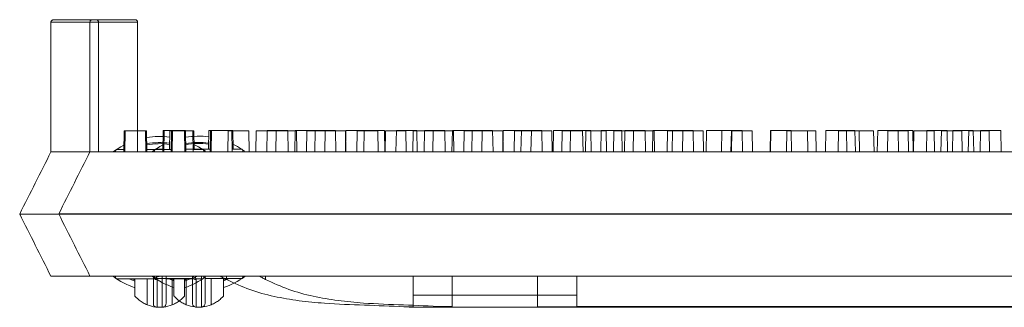
# Model space of a CAD drawing. Extents: x -2250 to 48585, y -18526 to 19290.
# Drawn here: x 33663 to 33863, y 2814 to 2873 of the extents above; entities that cross this region are included whole.
import ezdxf

# ---------------------------------------------------------------- set-up
doc = ezdxf.new("R2010")
doc.units = 0
doc.linetypes.add('SLD-Solid', pattern=[0])
doc.layers.get('0').update_dxf_attribs({"lineweight": 9})

msp = doc.modelspace()

# ---------------------------------------------------------------- linework, layer by layer
at = {"color": 7, "linetype": 'SLD-Solid', "lineweight": 15}
for p, q in [((33668.89, 2872.08), (33668.89, 2845.6)), ((33678.61, 2872.08), (33668.89, 2872.08)), ((33669.4, 2872.59), (33678.1, 2872.59)), ((33676.86, 2872.11), (33676.86, 2845.63)), ((33686.58, 2872.11), (33676.86, 2872.11)), ((33676.86, 2872.11), (33676.86, 2845.63)), ((33686.58, 2872.11), (33676.86, 2872.11)), ((33676.86, 2872.11), (33676.86, 2845.63)), ((33686.58, 2872.11), (33676.86, 2872.11)), ((33677.37, 2872.62), (33686.07, 2872.62)), ((33677.37, 2872.62), (33686.07, 2872.62)), ((33677.37, 2872.62), (33686.07, 2872.62)), ((33678.61, 2872.08), (33678.61, 2845.6)), ((33686.58, 2872.11), (33686.58, 2845.63)), ((33686.58, 2872.11), (33686.58, 2845.63)), ((33686.58, 2872.11), (33686.58, 2845.63)), ((33683.83, 2849.92), (33683.76, 2845.6)), ((33683.83, 2849.92), (33684.03, 2849.92)), ((33684.03, 2849.92), (33683.96, 2845.6)), ((33684.03, 2849.92), (33688.2, 2849.92)), ((33688.28, 2845.6), (33688.2, 2849.92)), ((33688.2, 2849.92), (33688.38, 2849.92)), ((33688.46, 2845.6), (33688.38, 2849.92)), ((33691.8, 2849.95), (33691.73, 2845.63)), ((33691.8, 2849.95), (33691.73, 2845.63)), ((33691.8, 2849.95), (33691.73, 2845.63)), ((33691.8, 2849.95), (33692, 2849.95)), ((33691.8, 2849.95), (33692, 2849.95)), ((33691.8, 2849.95), (33692, 2849.95)), ((33692, 2849.95), (33691.93, 2845.63)), ((33692, 2849.95), (33691.93, 2845.63)), ((33692, 2849.95), (33691.93, 2845.63)), ((33692, 2849.95), (33696.17, 2849.95)), ((33692, 2849.95), (33696.17, 2849.95)), ((33692, 2849.95), (33696.17, 2849.95)), ((33693.18, 2849.92), (33693.11, 2846.11)), ((33693.18, 2849.92), (33693.49, 2849.92)), ((33693.49, 2849.92), (33693.42, 2845.6)), ((33693.56, 2849.92), (33693.48, 2845.6)), ((33693.49, 2849.92), (33693.56, 2849.92)), ((33693.56, 2849.92), (33693.7, 2849.92)), ((33693.7, 2849.92), (33693.62, 2845.6)), ((33693.7, 2849.92), (33697.86, 2849.92)), ((33696.25, 2845.63), (33696.17, 2849.95)), ((33696.17, 2849.95), (33696.35, 2849.95)), ((33696.25, 2845.63), (33696.17, 2849.95)), ((33696.17, 2849.95), (33696.35, 2849.95)), ((33696.25, 2845.63), (33696.17, 2849.95)), ((33696.17, 2849.95), (33696.35, 2849.95)), ((33696.42, 2845.63), (33696.35, 2849.95)), ((33696.42, 2845.63), (33696.35, 2849.95)), ((33696.42, 2845.63), (33696.35, 2849.95)), ((33697.94, 2845.6), (33697.86, 2849.92)), ((33697.86, 2849.92), (33698.03, 2849.92)), ((33698.1, 2846.11), (33698.03, 2849.92)), ((33701.15, 2849.95), (33701.08, 2846.14)), ((33701.15, 2849.95), (33701.08, 2846.14)), ((33701.15, 2849.95), (33701.08, 2846.14)), ((33701.15, 2849.95), (33701.46, 2849.95)), ((33701.15, 2849.95), (33701.46, 2849.95)), ((33701.15, 2849.95), (33701.46, 2849.95)), ((33701.46, 2849.95), (33701.39, 2845.63)), ((33701.46, 2849.95), (33701.39, 2845.63)), ((33701.46, 2849.95), (33701.39, 2845.63)), ((33701.53, 2849.95), (33701.45, 2845.63)), ((33701.53, 2849.95), (33701.45, 2845.63)), ((33701.53, 2849.95), (33701.45, 2845.63)), ((33701.46, 2849.95), (33701.53, 2849.95)), ((33701.46, 2849.95), (33701.53, 2849.95)), ((33701.46, 2849.95), (33701.53, 2849.95)), ((33701.53, 2849.95), (33701.66, 2849.95)), ((33701.53, 2849.95), (33701.66, 2849.95)), ((33701.53, 2849.95), (33701.66, 2849.95)), ((33701.66, 2849.95), (33701.59, 2845.63)), ((33701.66, 2849.95), (33701.59, 2845.63)), ((33701.66, 2849.95), (33701.59, 2845.63)), ((33701.66, 2849.95), (33705.83, 2849.95)), ((33701.66, 2849.95), (33705.83, 2849.95)), ((33701.66, 2849.95), (33705.83, 2849.95)), ((33705.08, 2849.92), (33705.01, 2845.6)), ((33705.08, 2849.92), (33709.25, 2849.92)), ((33705.91, 2845.63), (33705.83, 2849.95)), ((33705.83, 2849.95), (33706, 2849.95)), ((33705.91, 2845.63), (33705.83, 2849.95)), ((33705.83, 2849.95), (33706, 2849.95)), ((33705.91, 2845.63), (33705.83, 2849.95)), ((33705.83, 2849.95), (33706, 2849.95)), ((33706.07, 2846.14), (33706, 2849.95)), ((33706.07, 2846.14), (33706, 2849.95)), ((33706.07, 2846.14), (33706, 2849.95)), ((33709.33, 2845.6), (33709.25, 2849.92)), ((33710.78, 2849.92), (33710.7, 2845.6)), ((33710.78, 2849.92), (33714.84, 2849.92)), ((33713.05, 2849.95), (33712.97, 2845.63)), ((33713.05, 2849.95), (33712.97, 2845.63)), ((33713.05, 2849.95), (33712.97, 2845.63)), ((33713.05, 2849.95), (33717.22, 2849.95)), ((33713.05, 2849.95), (33717.22, 2849.95)), ((33713.05, 2849.95), (33717.22, 2849.95)), ((33714.84, 2849.92), (33714.76, 2845.6)), ((33714.84, 2849.92), (33719.01, 2849.92)), ((33717.29, 2845.63), (33717.22, 2849.95)), ((33717.29, 2845.63), (33717.22, 2849.95)), ((33717.29, 2845.63), (33717.22, 2849.95)), ((33718.75, 2849.95), (33718.67, 2845.63)), ((33718.75, 2849.95), (33718.67, 2845.63)), ((33718.75, 2849.95), (33718.67, 2845.63)), ((33718.75, 2849.95), (33722.81, 2849.95)), ((33718.75, 2849.95), (33722.81, 2849.95)), ((33718.75, 2849.95), (33722.81, 2849.95)), ((33719.08, 2845.6), (33719.01, 2849.92)), ((33721.13, 2849.92), (33721.06, 2845.6)), ((33721.13, 2849.92), (33724.86, 2849.92)), ((33722.81, 2849.95), (33722.73, 2845.63)), ((33722.81, 2849.95), (33722.73, 2845.63)), ((33722.81, 2849.95), (33722.73, 2845.63)), ((33722.81, 2849.95), (33726.97, 2849.95)), ((33722.81, 2849.95), (33726.97, 2849.95)), ((33722.81, 2849.95), (33726.97, 2849.95)), ((33724.86, 2849.92), (33724.79, 2845.6)), ((33724.86, 2849.92), (33729.03, 2849.92)), ((33727.05, 2845.63), (33726.97, 2849.95)), ((33727.05, 2845.63), (33726.97, 2849.95)), ((33727.05, 2845.63), (33726.97, 2849.95)), ((33729.1, 2849.95), (33729.03, 2845.63)), ((33729.1, 2849.95), (33729.03, 2845.63)), ((33729.1, 2849.95), (33729.03, 2845.63)), ((33729.11, 2845.6), (33729.03, 2849.92)), ((33729.1, 2849.95), (33732.83, 2849.95)), ((33729.1, 2849.95), (33732.83, 2849.95)), ((33729.1, 2849.95), (33732.83, 2849.95)), ((33731.42, 2849.92), (33731.34, 2845.6)), ((33731.42, 2849.92), (33735.59, 2849.92)), ((33732.83, 2849.95), (33732.75, 2845.63)), ((33732.83, 2849.95), (33732.75, 2845.63)), ((33732.83, 2849.95), (33732.75, 2845.63)), ((33732.83, 2849.95), (33737, 2849.95)), ((33732.83, 2849.95), (33737, 2849.95)), ((33732.83, 2849.95), (33737, 2849.95)), ((33735.66, 2845.6), (33735.59, 2849.92)), ((33737.07, 2845.63), (33737, 2849.95)), ((33737.07, 2845.63), (33737, 2849.95)), ((33737.07, 2845.63), (33737, 2849.95)), ((33737.15, 2849.92), (33737.08, 2845.6)), ((33737.15, 2849.92), (33741.32, 2849.92)), ((33739.39, 2849.95), (33739.31, 2845.63)), ((33739.39, 2849.95), (33739.31, 2845.63)), ((33739.39, 2849.95), (33739.31, 2845.63)), ((33739.39, 2849.95), (33743.56, 2849.95)), ((33739.39, 2849.95), (33743.56, 2849.95)), ((33739.39, 2849.95), (33743.56, 2849.95)), ((33741.4, 2845.6), (33741.32, 2849.92)), ((33742.85, 2849.92), (33742.77, 2845.6)), ((33742.85, 2849.92), (33746.91, 2849.92)), ((33743.63, 2845.63), (33743.56, 2849.95)), ((33743.63, 2845.63), (33743.56, 2849.95)), ((33743.63, 2845.63), (33743.56, 2849.95)), ((33745.12, 2849.95), (33745.05, 2845.63)), ((33745.12, 2849.95), (33745.05, 2845.63)), ((33745.12, 2849.95), (33745.05, 2845.63)), ((33745.12, 2849.95), (33749.29, 2849.95)), ((33745.12, 2849.95), (33749.29, 2849.95)), ((33745.12, 2849.95), (33749.29, 2849.95)), ((33746.91, 2849.92), (33746.83, 2845.6)), ((33746.91, 2849.92), (33751.08, 2849.92)), ((33749.36, 2845.63), (33749.29, 2849.95)), ((33749.36, 2845.63), (33749.29, 2849.95)), ((33749.36, 2845.63), (33749.29, 2849.95)), ((33750.82, 2849.95), (33750.74, 2845.63)), ((33750.82, 2849.95), (33750.74, 2845.63)), ((33750.82, 2849.95), (33750.74, 2845.63)), ((33750.82, 2849.95), (33754.88, 2849.95)), ((33750.82, 2849.95), (33754.88, 2849.95)), ((33750.82, 2849.95), (33754.88, 2849.95)), ((33751.15, 2845.6), (33751.08, 2849.92)), ((33753.2, 2849.92), (33753.13, 2845.6)), ((33753.2, 2849.92), (33756.93, 2849.92)), ((33754.88, 2849.95), (33754.8, 2845.63)), ((33754.88, 2849.95), (33754.8, 2845.63)), ((33754.88, 2849.95), (33754.8, 2845.63)), ((33754.88, 2849.95), (33759.04, 2849.95)), ((33754.88, 2849.95), (33759.04, 2849.95)), ((33754.88, 2849.95), (33759.04, 2849.95)), ((33756.93, 2849.92), (33756.86, 2845.6)), ((33756.93, 2849.92), (33761.1, 2849.92)), ((33759.12, 2845.63), (33759.04, 2849.95)), ((33759.12, 2845.63), (33759.04, 2849.95)), ((33759.12, 2845.63), (33759.04, 2849.95)), ((33761.17, 2849.95), (33761.1, 2845.63)), ((33761.17, 2849.95), (33761.1, 2845.63)), ((33761.17, 2849.95), (33761.1, 2845.63)), ((33761.18, 2845.6), (33761.1, 2849.92)), ((33761.17, 2849.95), (33764.9, 2849.95)), ((33761.17, 2849.95), (33764.9, 2849.95)), ((33761.17, 2849.95), (33764.9, 2849.95)), ((33763.49, 2849.92), (33763.41, 2845.6)), ((33763.49, 2849.92), (33766.95, 2849.92)), ((33764.9, 2849.95), (33764.83, 2845.63)), ((33764.9, 2849.95), (33764.83, 2845.63)), ((33764.9, 2849.95), (33764.83, 2845.63)), ((33764.9, 2849.95), (33769.07, 2849.95)), ((33764.9, 2849.95), (33769.07, 2849.95)), ((33764.9, 2849.95), (33769.07, 2849.95)), ((33766.95, 2849.92), (33766.87, 2845.6)), ((33766.95, 2849.92), (33771.12, 2849.92)), ((33769.14, 2845.63), (33769.07, 2849.95)), ((33769.14, 2845.63), (33769.07, 2849.95)), ((33769.14, 2845.63), (33769.07, 2849.95)), ((33771.19, 2845.6), (33771.12, 2849.92)), ((33771.46, 2849.95), (33771.38, 2845.63)), ((33771.46, 2849.95), (33771.38, 2845.63)), ((33771.46, 2849.95), (33771.38, 2845.63)), ((33771.46, 2849.95), (33774.92, 2849.95)), ((33771.46, 2849.95), (33774.92, 2849.95)), ((33771.46, 2849.95), (33774.92, 2849.95)), ((33773.24, 2849.92), (33773.17, 2845.6)), ((33773.24, 2849.92), (33777.41, 2849.92)), ((33774.92, 2849.95), (33774.84, 2845.63)), ((33774.92, 2849.95), (33774.84, 2845.63)), ((33774.92, 2849.95), (33774.84, 2845.63)), ((33774.92, 2849.95), (33779.09, 2849.95)), ((33774.92, 2849.95), (33779.09, 2849.95)), ((33774.92, 2849.95), (33779.09, 2849.95)), ((33777.49, 2845.6), (33777.41, 2849.92)), ((33778.05, 2849.92), (33777.98, 2845.6)), ((33778.05, 2849.92), (33782.22, 2849.92)), ((33779.16, 2845.63), (33779.09, 2849.95)), ((33779.16, 2845.63), (33779.09, 2849.95)), ((33779.16, 2845.63), (33779.09, 2849.95)), ((33781.21, 2849.95), (33781.14, 2845.63)), ((33781.21, 2849.95), (33781.14, 2845.63)), ((33781.21, 2849.95), (33781.14, 2845.63)), ((33781.21, 2849.95), (33785.38, 2849.95)), ((33781.21, 2849.95), (33785.38, 2849.95)), ((33781.21, 2849.95), (33785.38, 2849.95)), ((33782.3, 2845.6), (33782.22, 2849.92)), ((33783.75, 2849.92), (33783.68, 2845.6)), ((33783.75, 2849.92), (33787.81, 2849.92)), ((33785.46, 2845.63), (33785.38, 2849.95)), ((33785.46, 2845.63), (33785.38, 2849.95)), ((33785.46, 2845.63), (33785.38, 2849.95)), ((33786.02, 2849.95), (33785.95, 2845.63)), ((33786.02, 2849.95), (33785.95, 2845.63)), ((33786.02, 2849.95), (33785.95, 2845.63)), ((33786.02, 2849.95), (33790.19, 2849.95)), ((33786.02, 2849.95), (33790.19, 2849.95)), ((33786.02, 2849.95), (33790.19, 2849.95)), ((33787.81, 2849.92), (33787.73, 2845.6)), ((33787.81, 2849.92), (33791.98, 2849.92)), ((33790.27, 2845.63), (33790.19, 2849.95)), ((33790.27, 2845.63), (33790.19, 2849.95)), ((33790.27, 2845.63), (33790.19, 2849.95)), ((33791.72, 2849.95), (33791.64, 2845.63)), ((33791.72, 2849.95), (33791.64, 2845.63)), ((33791.72, 2849.95), (33791.64, 2845.63)), ((33791.72, 2849.95), (33795.78, 2849.95)), ((33791.72, 2849.95), (33795.78, 2849.95)), ((33791.72, 2849.95), (33795.78, 2849.95)), ((33792.05, 2845.6), (33791.98, 2849.92)), ((33794.71, 2849.92), (33794.63, 2845.6)), ((33794.71, 2849.92), (33797.83, 2849.92)), ((33795.78, 2849.95), (33795.7, 2845.63)), ((33795.78, 2849.95), (33795.7, 2845.63)), ((33795.78, 2849.95), (33795.7, 2845.63)), ((33795.78, 2849.95), (33799.95, 2849.95)), ((33795.78, 2849.95), (33799.95, 2849.95)), ((33795.78, 2849.95), (33799.95, 2849.95)), ((33797.83, 2849.92), (33797.76, 2845.6)), ((33797.83, 2849.92), (33802, 2849.92)), ((33800.02, 2845.63), (33799.95, 2849.95)), ((33800.02, 2845.63), (33799.95, 2849.95)), ((33800.02, 2845.63), (33799.95, 2849.95)), ((33802.08, 2845.6), (33802, 2849.92)), ((33802.68, 2849.95), (33802.6, 2845.63)), ((33802.68, 2849.95), (33802.6, 2845.63)), ((33802.68, 2849.95), (33802.6, 2845.63)), ((33802.68, 2849.95), (33805.8, 2849.95)), ((33802.68, 2849.95), (33805.8, 2849.95)), ((33802.68, 2849.95), (33805.8, 2849.95)), ((33805.8, 2849.95), (33805.73, 2845.63)), ((33805.8, 2849.95), (33805.73, 2845.63)), ((33805.8, 2849.95), (33805.73, 2845.63)), ((33805.8, 2849.95), (33809.97, 2849.95)), ((33805.8, 2849.95), (33809.97, 2849.95)), ((33805.8, 2849.95), (33809.97, 2849.95)), ((33807.76, 2849.92), (33807.69, 2845.6)), ((33807.76, 2849.92), (33807.85, 2849.92)), ((33807.85, 2849.92), (33807.77, 2845.6)), ((33807.85, 2849.92), (33812.02, 2849.92)), ((33810.05, 2845.63), (33809.97, 2849.95)), ((33810.05, 2845.63), (33809.97, 2849.95)), ((33810.05, 2845.63), (33809.97, 2849.95)), ((33812.09, 2845.6), (33812.02, 2849.92)), ((33815.73, 2849.95), (33815.66, 2845.63)), ((33815.73, 2849.95), (33815.66, 2845.63)), ((33815.73, 2849.95), (33815.66, 2845.63)), ((33815.73, 2849.95), (33815.82, 2849.95)), ((33815.73, 2849.95), (33815.82, 2849.95)), ((33815.73, 2849.95), (33815.82, 2849.95)), ((33815.82, 2849.95), (33815.74, 2845.63)), ((33815.82, 2849.95), (33815.74, 2845.63)), ((33815.82, 2849.95), (33815.74, 2845.63)), ((33815.82, 2849.95), (33819.99, 2849.95)), ((33815.82, 2849.95), (33819.99, 2849.95)), ((33815.82, 2849.95), (33819.99, 2849.95)), ((33819.11, 2849.92), (33819.03, 2845.6)), ((33819.11, 2849.92), (33823.28, 2849.92)), ((33820.06, 2845.63), (33819.99, 2849.95)), ((33820.06, 2845.63), (33819.99, 2849.95)), ((33820.06, 2845.63), (33819.99, 2849.95)), ((33823.35, 2845.6), (33823.28, 2849.92)), ((33823.28, 2849.92), (33825.02, 2849.92)), ((33825.1, 2845.6), (33825.02, 2849.92)), ((33827.08, 2849.95), (33827, 2845.63)), ((33827.08, 2849.95), (33827, 2845.63)), ((33827.08, 2849.95), (33827, 2845.63)), ((33827.08, 2849.95), (33831.25, 2849.95)), ((33827.08, 2849.95), (33831.25, 2849.95)), ((33827.08, 2849.95), (33831.25, 2849.95)), ((33829.66, 2849.92), (33829.58, 2845.6)), ((33829.66, 2849.92), (33833.83, 2849.92)), ((33831.32, 2845.63), (33831.25, 2849.95)), ((33831.25, 2849.95), (33832.99, 2849.95)), ((33831.32, 2845.63), (33831.25, 2849.95)), ((33831.25, 2849.95), (33832.99, 2849.95)), ((33831.32, 2845.63), (33831.25, 2849.95)), ((33831.25, 2849.95), (33832.99, 2849.95)), ((33833.07, 2845.63), (33832.99, 2849.95)), ((33833.07, 2845.63), (33832.99, 2849.95)), ((33833.07, 2845.63), (33832.99, 2849.95)), ((33833.9, 2845.6), (33833.83, 2849.92)), ((33833.83, 2849.92), (33836.8, 2849.92)), ((33836.88, 2845.6), (33836.8, 2849.92)), ((33837.63, 2849.95), (33837.55, 2845.63)), ((33837.63, 2849.95), (33837.55, 2845.63)), ((33837.63, 2849.95), (33837.55, 2845.63)), ((33837.63, 2849.95), (33841.79, 2849.95)), ((33837.63, 2849.95), (33841.79, 2849.95)), ((33837.63, 2849.95), (33841.79, 2849.95)), ((33839.67, 2849.92), (33839.6, 2845.6)), ((33839.67, 2849.92), (33843.84, 2849.92)), ((33841.87, 2845.63), (33841.79, 2849.95)), ((33841.79, 2849.95), (33844.77, 2849.95)), ((33841.87, 2845.63), (33841.79, 2849.95)), ((33841.79, 2849.95), (33844.77, 2849.95)), ((33841.87, 2845.63), (33841.79, 2849.95)), ((33841.79, 2849.95), (33844.77, 2849.95)), ((33843.92, 2845.6), (33843.84, 2849.92)), ((33844.85, 2845.63), (33844.77, 2849.95)), ((33844.85, 2845.63), (33844.77, 2849.95)), ((33844.85, 2845.63), (33844.77, 2849.95)), ((33845.01, 2849.92), (33844.93, 2845.6)), ((33845.01, 2849.92), (33849.18, 2849.92)), ((33847.64, 2849.95), (33847.57, 2845.63)), ((33847.64, 2849.95), (33847.57, 2845.63)), ((33847.64, 2849.95), (33847.57, 2845.63)), ((33847.64, 2849.95), (33851.81, 2849.95)), ((33847.64, 2849.95), (33851.81, 2849.95)), ((33847.64, 2849.95), (33851.81, 2849.95)), ((33849.25, 2845.6), (33849.18, 2849.92)), ((33850.63, 2849.92), (33850.55, 2845.6)), ((33850.63, 2849.92), (33854.8, 2849.92)), ((33851.89, 2845.63), (33851.81, 2849.95)), ((33851.89, 2845.63), (33851.81, 2849.95)), ((33851.89, 2845.63), (33851.81, 2849.95)), ((33852.98, 2849.95), (33852.9, 2845.63)), ((33852.98, 2849.95), (33852.9, 2845.63)), ((33852.98, 2849.95), (33852.9, 2845.63)), ((33852.98, 2849.95), (33857.14, 2849.95)), ((33852.98, 2849.95), (33857.14, 2849.95)), ((33852.98, 2849.95), (33857.14, 2849.95)), ((33854.87, 2845.6), (33854.8, 2849.92)), ((33856.21, 2849.92), (33856.13, 2845.6)), ((33856.21, 2849.92), (33860.38, 2849.92)), ((33857.22, 2845.63), (33857.14, 2849.95)), ((33857.22, 2845.63), (33857.14, 2849.95)), ((33857.22, 2845.63), (33857.14, 2849.95)), ((33858.6, 2849.95), (33858.52, 2845.63)), ((33858.6, 2849.95), (33858.52, 2845.63)), ((33858.6, 2849.95), (33858.52, 2845.63)), ((33858.6, 2849.95), (33862.77, 2849.95)), ((33858.6, 2849.95), (33862.77, 2849.95)), ((33858.6, 2849.95), (33862.77, 2849.95)), ((33860.45, 2845.6), (33860.38, 2849.92)), ((33862.84, 2845.63), (33862.77, 2849.95)), ((33862.84, 2845.63), (33862.77, 2849.95)), ((33862.84, 2845.63), (33862.77, 2849.95)), ((33668.89, 2845.6), (33672.8, 2845.6)), ((33672.8, 2845.6), (33673.75, 2845.6)), ((33673.75, 2845.6), (34038.53, 2845.6)), ((33676.86, 2845.63), (33680.76, 2845.63)), ((33676.86, 2845.63), (33680.76, 2845.63)), ((33676.86, 2845.63), (33680.76, 2845.63)), ((33680.76, 2845.63), (33681.72, 2845.63)), ((33680.76, 2845.63), (33681.72, 2845.63)), ((33680.76, 2845.63), (33681.72, 2845.63)), ((33681.66, 2845.67), (33683.15, 2846.65)), ((33681.72, 2845.63), (34046.5, 2845.63)), ((33681.72, 2845.63), (34046.5, 2845.63)), ((33681.72, 2845.63), (34046.5, 2845.63)), ((33682.2, 2846.11), (33682.02, 2845.6)), ((33683.77, 2846.11), (33682.2, 2846.11)), ((33683.15, 2846.65), (33683.78, 2846.99)), ((33693.43, 2846.11), (33688.45, 2846.11)), ((33689.63, 2845.71), (33691.12, 2846.68)), ((33689.63, 2845.71), (33691.12, 2846.68)), ((33689.63, 2845.71), (33691.12, 2846.68)), ((33690.17, 2846.14), (33689.99, 2845.63)), ((33690.17, 2846.14), (33689.99, 2845.63)), ((33690.17, 2846.14), (33689.99, 2845.63)), ((33691.74, 2846.14), (33690.17, 2846.14)), ((33691.74, 2846.14), (33690.17, 2846.14)), ((33691.74, 2846.14), (33690.17, 2846.14)), ((33691.12, 2846.68), (33691.75, 2847.03)), ((33691.12, 2846.68), (33691.75, 2847.03)), ((33691.12, 2846.68), (33691.75, 2847.03)), ((33701.39, 2846.14), (33696.42, 2846.14)), ((33701.39, 2846.14), (33696.42, 2846.14)), ((33701.39, 2846.14), (33696.42, 2846.14)), ((33699.98, 2846.11), (33697.93, 2846.11)), ((33698.08, 2847.15), (33699.03, 2846.65)), ((33699.03, 2846.65), (33700.43, 2845.73)), ((33700.16, 2845.6), (33699.98, 2846.11)), ((33707.95, 2846.14), (33705.9, 2846.14)), ((33707.95, 2846.14), (33705.9, 2846.14)), ((33707.95, 2846.14), (33705.9, 2846.14)), ((33706.05, 2847.19), (33707, 2846.68)), ((33706.05, 2847.19), (33707, 2846.68)), ((33706.05, 2847.19), (33707, 2846.68)), ((33707, 2846.68), (33708.4, 2845.77)), ((33707, 2846.68), (33708.4, 2845.77)), ((33707, 2846.68), (33708.4, 2845.77)), ((33708.13, 2845.63), (33707.95, 2846.14)), ((33708.13, 2845.63), (33707.95, 2846.14)), ((33708.13, 2845.63), (33707.95, 2846.14)), ((33662.52, 2832.9), (33670.14, 2832.9)), ((33662.52, 2832.9), (33662.52, 2832.9)), ((33670.14, 2832.9), (34042.25, 2832.9)), ((33670.48, 2832.93), (33678.1, 2832.93)), ((33670.48, 2832.93), (33670.48, 2832.93)), ((33670.48, 2832.93), (33678.1, 2832.93)), ((33670.48, 2832.93), (33670.48, 2832.93)), ((33670.48, 2832.93), (33678.1, 2832.93)), ((33670.48, 2832.93), (33670.48, 2832.93)), ((33678.1, 2832.93), (34050.22, 2832.93)), ((33678.1, 2832.93), (34050.22, 2832.93)), ((33678.1, 2832.93), (34050.22, 2832.93)), ((33668.89, 2820.2), (33673.75, 2820.2)), ((33673.75, 2820.2), (34038.53, 2820.2)), ((33676.86, 2820.23), (33681.72, 2820.23)), ((33676.86, 2820.23), (33681.72, 2820.23)), ((33676.86, 2820.23), (33681.72, 2820.23)), ((33681.72, 2820.23), (34046.5, 2820.23)), ((33681.72, 2820.23), (34046.5, 2820.23)), ((33681.72, 2820.23), (34046.5, 2820.23)), ((33682.02, 2820.2), (33682.2, 2819.69)), ((33682.2, 2819.69), (33689.8, 2819.69)), ((33684.86, 2819.69), (33686.01, 2819.21)), ((33686.01, 2819.44), (33685.39, 2819.69)), ((33686.01, 2816.16), (33686.01, 2819.69)), ((33688.55, 2819.69), (33688.55, 2814.35)), ((33689.99, 2820.23), (33690.17, 2819.73)), ((33689.99, 2820.23), (33690.17, 2819.73)), ((33689.99, 2820.23), (33690.17, 2819.73)), ((33690.17, 2819.73), (33697.77, 2819.73)), ((33690.17, 2819.73), (33697.77, 2819.73)), ((33690.17, 2819.73), (33697.77, 2819.73)), ((33692.38, 2819.69), (33699.98, 2819.69)), ((33692.83, 2819.73), (33693.98, 2819.24)), ((33692.83, 2819.73), (33693.98, 2819.24)), ((33692.83, 2819.73), (33693.98, 2819.24)), ((33693.98, 2819.48), (33693.36, 2819.73)), ((33693.98, 2819.48), (33693.36, 2819.73)), ((33693.98, 2819.48), (33693.36, 2819.73)), ((33693.63, 2814.35), (33693.63, 2819.69)), ((33693.98, 2816.19), (33693.98, 2819.73)), ((33693.98, 2816.19), (33693.98, 2819.73)), ((33693.98, 2816.19), (33693.98, 2819.73)), ((33696.79, 2819.69), (33696.17, 2819.44)), ((33696.17, 2819.21), (33697.32, 2819.69)), ((33696.17, 2819.69), (33696.17, 2816.16)), ((33696.52, 2819.73), (33696.52, 2814.38)), ((33696.52, 2819.73), (33696.52, 2814.38)), ((33696.52, 2819.73), (33696.52, 2814.38)), ((33699.98, 2819.69), (33700.16, 2820.2)), ((33700.35, 2819.73), (33707.95, 2819.73)), ((33700.35, 2819.73), (33707.95, 2819.73)), ((33700.35, 2819.73), (33707.95, 2819.73)), ((33701.6, 2814.38), (33701.6, 2819.73)), ((33701.6, 2814.38), (33701.6, 2819.73)), ((33701.6, 2814.38), (33701.6, 2819.73)), ((33704.76, 2819.73), (33704.14, 2819.48)), ((33704.14, 2819.24), (33705.29, 2819.73)), ((33704.14, 2819.73), (33704.14, 2816.19)), ((33704.76, 2819.73), (33704.14, 2819.48)), ((33704.14, 2819.24), (33705.29, 2819.73)), ((33704.14, 2819.73), (33704.14, 2816.19)), ((33704.76, 2819.73), (33704.14, 2819.48)), ((33704.14, 2819.24), (33705.29, 2819.73)), ((33704.14, 2819.73), (33704.14, 2816.19)), ((33704.73, 2819.51), (33704.73, 2820.2)), ((33707.95, 2819.73), (33708.13, 2820.23)), ((33707.95, 2819.73), (33708.13, 2820.23)), ((33707.95, 2819.73), (33708.13, 2820.23)), ((33712.7, 2819.54), (33712.7, 2820.23)), ((33712.7, 2819.54), (33712.7, 2820.23)), ((33712.7, 2819.54), (33712.7, 2820.23)), ((33742.83, 2816.33), (33742.83, 2820.2)), ((33750.8, 2816.36), (33750.8, 2820.23)), ((33750.8, 2816.36), (33750.8, 2820.23)), ((33750.8, 2816.36), (33750.8, 2820.23)), ((33768.23, 2816.33), (33768.23, 2820.2)), ((33776.2, 2816.36), (33776.2, 2820.23)), ((33776.2, 2816.36), (33776.2, 2820.23)), ((33776.2, 2816.36), (33776.2, 2820.23)), ((33742.83, 2816.33), (33768.23, 2816.33)), ((33742.83, 2813.97), (33742.83, 2816.33)), ((33750.8, 2816.36), (33776.2, 2816.36)), ((33750.8, 2814.01), (33750.8, 2816.36)), ((33750.8, 2816.36), (33776.2, 2816.36)), ((33750.8, 2814.01), (33750.8, 2816.36)), ((33750.8, 2816.36), (33776.2, 2816.36)), ((33750.8, 2814.01), (33750.8, 2816.36)), ((33768.23, 2816.33), (33768.23, 2813.97)), ((33776.2, 2816.36), (33776.2, 2814.01)), ((33776.2, 2816.36), (33776.2, 2814.01)), ((33776.2, 2816.36), (33776.2, 2814.01)), ((33740.95, 2813.97), (33742.83, 2813.97)), ((33742.83, 2813.85), (33969.56, 2813.85)), ((33748.92, 2814.01), (33750.8, 2814.01)), ((33748.92, 2814.01), (33750.8, 2814.01)), ((33748.92, 2814.01), (33750.8, 2814.01)), ((33750.8, 2813.88), (33977.53, 2813.88)), ((33750.8, 2813.88), (33977.53, 2813.88)), ((33750.8, 2813.88), (33977.53, 2813.88)), ((33768.23, 2813.97), (33944.15, 2813.97)), ((33776.2, 2814.01), (33952.12, 2814.01)), ((33776.2, 2814.01), (33952.12, 2814.01)), ((33776.2, 2814.01), (33952.12, 2814.01))]:
    msp.add_line(p, q, dxfattribs=at)
for centre, radius, start, end in [((33678.1, 2872.08), 0.508, 0, 90), ((33686.07, 2872.11), 0.508, 0, 90), ((33686.07, 2872.11), 0.508, 0, 90), ((33686.07, 2872.11), 0.508, 0, 90), ((33691.09, 2832.9), 15.88, 82.5185, 99.7386), ((33699.06, 2832.93), 15.88, 82.5185, 99.7386), ((33699.06, 2832.93), 15.88, 82.5185, 99.7386), ((33699.06, 2832.93), 15.88, 82.5185, 99.7386), ((33691.09, 2832.9), 14.61, 81.9521, 100.5053), ((33691.09, 2832.9), 14.39, 81.8438, 100.652), ((33699.06, 2832.93), 14.61, 81.9521, 100.5053), ((33699.06, 2832.93), 14.61, 81.9521, 100.5053), ((33699.06, 2832.93), 14.61, 81.9521, 100.5053), ((33699.06, 2832.93), 14.39, 81.8438, 100.652), ((33699.06, 2832.93), 14.39, 81.8438, 100.652), ((33699.06, 2832.93), 14.39, 81.8438, 100.652), ((33691.09, 2832.9), 15.87, 233.1788, 251.3371), ((33699.06, 2832.93), 15.87, 233.1788, 251.3371), ((33699.06, 2832.93), 15.87, 233.1788, 251.3371), ((33699.06, 2832.93), 15.87, 233.1788, 251.3371), ((33690.39, 2820.61), 0.718, 215.4754, 273.1785), ((33690.55, 2820.21), 0.753, 180.7358, 270.7268), ((33691.09, 2832.9), 15.88, 288.6629, 306.2142), ((33698.35, 2820.65), 0.718, 215.4754, 273.1785), ((33698.52, 2820.24), 0.753, 180.7358, 270.7268), ((33698.35, 2820.65), 0.718, 215.4754, 273.1785), ((33698.52, 2820.24), 0.753, 180.7358, 270.7268), ((33698.35, 2820.65), 0.718, 215.4754, 273.1785), ((33698.52, 2820.24), 0.753, 180.7358, 270.7268), ((33699.06, 2832.93), 15.88, 288.6629, 306.2142), ((33699.06, 2832.93), 15.88, 288.6629, 306.2142), ((33699.06, 2832.93), 15.88, 288.6629, 306.2142), ((33691.09, 2820.59), 6.74, 247.8639, 263.2744), ((33691.09, 2820.59), 6.74, 276.7256, 292.1361), ((33699.06, 2820.62), 6.74, 247.8639, 263.2744), ((33699.06, 2820.62), 6.74, 247.8639, 263.2744), ((33699.06, 2820.62), 6.74, 247.8639, 263.2744), ((33699.06, 2820.62), 6.74, 276.7256, 292.1361), ((33699.06, 2820.62), 6.74, 276.7256, 292.1361), ((33699.06, 2820.62), 6.74, 276.7256, 292.1361)]:
    msp.add_arc(centre, radius, start, end, dxfattribs=at)
for points, knots in [([(33668.89, 2872.08), (33668.9, 2872.13), (33668.91, 2872.25), (33669, 2872.4), (33669.13, 2872.52), (33669.25, 2872.57), (33669.35, 2872.58), (33669.38, 2872.59), (33669.4, 2872.59)], [0, 0, 0, 0, 0.214721, 0.429306, 0.643921, 0.858575, 0.931829, 1, 1, 1, 1]), ([(33676.86, 2872.11), (33676.87, 2872.17), (33676.88, 2872.28), (33676.97, 2872.44), (33677.1, 2872.55), (33677.22, 2872.6), (33677.31, 2872.62), (33677.35, 2872.62), (33677.37, 2872.62)], [0, 0, 0, 0, 0.214721, 0.429306, 0.643921, 0.858575, 0.931829, 1, 1, 1, 1]), ([(33676.86, 2872.11), (33676.87, 2872.17), (33676.88, 2872.28), (33676.97, 2872.44), (33677.1, 2872.55), (33677.22, 2872.6), (33677.31, 2872.62), (33677.35, 2872.62), (33677.37, 2872.62)], [0, 0, 0, 0, 0.214721, 0.429306, 0.643921, 0.858575, 0.931829, 1, 1, 1, 1]), ([(33676.86, 2872.11), (33676.87, 2872.17), (33676.88, 2872.28), (33676.97, 2872.44), (33677.1, 2872.55), (33677.22, 2872.6), (33677.31, 2872.62), (33677.35, 2872.62), (33677.37, 2872.62)], [0, 0, 0, 0, 0.214721, 0.429306, 0.643921, 0.858575, 0.931829, 1, 1, 1, 1]), ([(33668.89, 2845.6), (33667.83, 2843.48), (33665.71, 2839.26), (33663.58, 2835.02), (33662.52, 2832.9)], [0, 0, 0, 0, 0.501105, 1, 1, 1, 1]), ([(33676.86, 2845.63), (33675.8, 2843.52), (33673.68, 2839.3), (33671.55, 2835.05), (33670.48, 2832.93)], [0, 0, 0, 0, 0.501105, 1, 1, 1, 1]), ([(33676.86, 2845.63), (33675.8, 2843.52), (33673.68, 2839.3), (33671.55, 2835.05), (33670.48, 2832.93)], [0, 0, 0, 0, 0.501105, 1, 1, 1, 1]), ([(33676.86, 2845.63), (33675.8, 2843.52), (33673.68, 2839.3), (33671.55, 2835.05), (33670.48, 2832.93)], [0, 0, 0, 0, 0.501105, 1, 1, 1, 1]), ([(33662.52, 2832.9), (33663.58, 2830.78), (33665.71, 2826.53), (33667.83, 2822.31), (33668.89, 2820.2)], [0, 0, 0, 0, 0.499103, 1, 1, 1, 1]), ([(33670.48, 2832.93), (33671.55, 2830.81), (33673.68, 2826.57), (33675.8, 2822.35), (33676.86, 2820.23)], [0, 0, 0, 0, 0.499103, 1, 1, 1, 1]), ([(33670.48, 2832.93), (33671.55, 2830.81), (33673.68, 2826.57), (33675.8, 2822.35), (33676.86, 2820.23)], [0, 0, 0, 0, 0.499103, 1, 1, 1, 1]), ([(33670.48, 2832.93), (33671.55, 2830.81), (33673.68, 2826.57), (33675.8, 2822.35), (33676.86, 2820.23)], [0, 0, 0, 0, 0.499103, 1, 1, 1, 1]), ([(33689.8, 2814.61), (33689.8, 2814.71), (33689.8, 2814.95), (33689.8, 2816.63), (33689.8, 2818.05), (33689.8, 2819), (33689.8, 2819.8), (33689.8, 2820.2)], [0, 0, 0, 0, 0.17347, 0.448764, 0.724037, 0.862075, 1, 1, 1, 1]), ([(33691.09, 2820.2), (33691.09, 2820.2), (33691.06, 2820.19), (33690.99, 2820.19), (33690.87, 2820.17), (33690.69, 2820.12), (33690.51, 2820.06), (33690.42, 2819.98), (33690.41, 2819.93), (33690.42, 2819.9), (33690.42, 2819.9)], [0, 0, 0, 0, 0.008866, 0.058014, 0.16143, 0.312918, 0.552191, 0.788616, 0.946842, 1, 1, 1, 1]), ([(33690.42, 2819.9), (33690.49, 2819.77), (33690.56, 2819.62), (33690.56, 2819.48), (33690.56, 2819.46)], [0, 0, 0, 0, 0.820308, 1, 1, 1, 1]), ([(33690.56, 2819.46), (33690.56, 2819.05), (33690.56, 2818.25), (33690.56, 2817.3), (33690.56, 2815.87), (33690.56, 2814.27), (33690.56, 2813.97), (33690.56, 2813.87)], [0, 0, 0, 0, 0.1427179, 0.2855518, 0.5681225, 0.8521633, 1, 1, 1, 1]), ([(33691.62, 2813.87), (33691.62, 2813.89), (33691.62, 2813.98), (33691.62, 2814.4), (33691.62, 2815.47), (33691.62, 2816.79), (33691.62, 2817.76), (33691.62, 2818.58), (33691.62, 2819.57), (33691.62, 2820.07)], [0, 0, 0, 0, 0.046674, 0.181211, 0.315798, 0.583027, 0.720964, 0.858853, 1, 1, 1, 1]), ([(33692.38, 2820.2), (33692.38, 2819.91), (33692.38, 2819.21), (33692.38, 2818.5), (33692.38, 2817.54), (33692.38, 2816.23), (33692.38, 2815.17), (33692.38, 2814.67), (33692.38, 2814.63), (33692.38, 2814.61)], [0, 0, 0, 0, 0.0921492, 0.228146, 0.3642267, 0.634592, 0.7697764, 0.9051869, 1, 1, 1, 1]), ([(33697.77, 2814.65), (33697.77, 2814.74), (33697.77, 2814.99), (33697.77, 2816.67), (33697.77, 2818.09), (33697.77, 2819.03), (33697.77, 2819.83), (33697.77, 2820.23)], [0, 0, 0, 0, 0.17347, 0.448764, 0.724037, 0.862075, 1, 1, 1, 1]), ([(33697.77, 2814.65), (33697.77, 2814.74), (33697.77, 2814.99), (33697.77, 2816.67), (33697.77, 2818.09), (33697.77, 2819.03), (33697.77, 2819.83), (33697.77, 2820.23)], [0, 0, 0, 0, 0.17347, 0.448764, 0.724037, 0.862075, 1, 1, 1, 1]), ([(33697.77, 2814.65), (33697.77, 2814.74), (33697.77, 2814.99), (33697.77, 2816.67), (33697.77, 2818.09), (33697.77, 2819.03), (33697.77, 2819.83), (33697.77, 2820.23)], [0, 0, 0, 0, 0.17347, 0.448764, 0.724037, 0.862075, 1, 1, 1, 1]), ([(33699.06, 2820.23), (33699.06, 2820.23), (33699.03, 2820.23), (33698.96, 2820.22), (33698.84, 2820.2), (33698.66, 2820.16), (33698.48, 2820.1), (33698.38, 2820.02), (33698.38, 2819.97), (33698.39, 2819.94), (33698.39, 2819.93)], [0, 0, 0, 0, 0.008866, 0.058014, 0.16143, 0.312918, 0.552191, 0.788616, 0.946842, 1, 1, 1, 1]), ([(33699.06, 2820.23), (33699.06, 2820.23), (33699.03, 2820.23), (33698.96, 2820.22), (33698.84, 2820.2), (33698.66, 2820.16), (33698.48, 2820.1), (33698.38, 2820.02), (33698.38, 2819.97), (33698.39, 2819.94), (33698.39, 2819.93)], [0, 0, 0, 0, 0.008866, 0.058014, 0.16143, 0.312918, 0.552191, 0.788616, 0.946842, 1, 1, 1, 1]), ([(33699.06, 2820.23), (33699.06, 2820.23), (33699.03, 2820.23), (33698.96, 2820.22), (33698.84, 2820.2), (33698.66, 2820.16), (33698.48, 2820.1), (33698.38, 2820.02), (33698.38, 2819.97), (33698.39, 2819.94), (33698.39, 2819.93)], [0, 0, 0, 0, 0.008866, 0.058014, 0.16143, 0.312918, 0.552191, 0.788616, 0.946842, 1, 1, 1, 1]), ([(33698.39, 2819.93), (33698.45, 2819.81), (33698.53, 2819.66), (33698.53, 2819.52), (33698.53, 2819.49)], [0, 0, 0, 0, 0.820308, 1, 1, 1, 1]), ([(33698.39, 2819.93), (33698.45, 2819.81), (33698.53, 2819.66), (33698.53, 2819.52), (33698.53, 2819.49)], [0, 0, 0, 0, 0.820308, 1, 1, 1, 1]), ([(33698.39, 2819.93), (33698.45, 2819.81), (33698.53, 2819.66), (33698.53, 2819.52), (33698.53, 2819.49)], [0, 0, 0, 0, 0.820308, 1, 1, 1, 1]), ([(33698.53, 2819.49), (33698.53, 2819.09), (33698.53, 2818.28), (33698.53, 2817.34), (33698.53, 2815.91), (33698.53, 2814.31), (33698.53, 2814.01), (33698.53, 2813.9)], [0, 0, 0, 0, 0.1427179, 0.2855518, 0.5681225, 0.8521633, 1, 1, 1, 1]), ([(33698.53, 2819.49), (33698.53, 2819.09), (33698.53, 2818.28), (33698.53, 2817.34), (33698.53, 2815.91), (33698.53, 2814.31), (33698.53, 2814.01), (33698.53, 2813.9)], [0, 0, 0, 0, 0.1427179, 0.2855518, 0.5681225, 0.8521633, 1, 1, 1, 1]), ([(33698.53, 2819.49), (33698.53, 2819.09), (33698.53, 2818.28), (33698.53, 2817.34), (33698.53, 2815.91), (33698.53, 2814.31), (33698.53, 2814.01), (33698.53, 2813.9)], [0, 0, 0, 0, 0.1427179, 0.2855518, 0.5681225, 0.8521633, 1, 1, 1, 1]), ([(33699.59, 2813.9), (33699.59, 2813.93), (33699.59, 2814.02), (33699.59, 2814.44), (33699.59, 2815.51), (33699.59, 2816.82), (33699.59, 2817.8), (33699.59, 2818.62), (33699.59, 2819.61), (33699.59, 2820.11)], [0, 0, 0, 0, 0.046674, 0.181211, 0.315798, 0.583027, 0.720964, 0.858853, 1, 1, 1, 1]), ([(33699.59, 2813.9), (33699.59, 2813.93), (33699.59, 2814.02), (33699.59, 2814.44), (33699.59, 2815.51), (33699.59, 2816.82), (33699.59, 2817.8), (33699.59, 2818.62), (33699.59, 2819.61), (33699.59, 2820.11)], [0, 0, 0, 0, 0.046674, 0.181211, 0.315798, 0.583027, 0.720964, 0.858853, 1, 1, 1, 1]), ([(33699.59, 2813.9), (33699.59, 2813.93), (33699.59, 2814.02), (33699.59, 2814.44), (33699.59, 2815.51), (33699.59, 2816.82), (33699.59, 2817.8), (33699.59, 2818.62), (33699.59, 2819.61), (33699.59, 2820.11)], [0, 0, 0, 0, 0.046674, 0.181211, 0.315798, 0.583027, 0.720964, 0.858853, 1, 1, 1, 1]), ([(33700.35, 2820.23), (33700.35, 2819.95), (33700.35, 2819.25), (33700.35, 2818.53), (33700.35, 2817.57), (33700.35, 2816.26), (33700.35, 2815.2), (33700.35, 2814.71), (33700.35, 2814.66), (33700.35, 2814.65)], [0, 0, 0, 0, 0.0921492, 0.228146, 0.3642267, 0.634592, 0.7697764, 0.9051869, 1, 1, 1, 1]), ([(33700.35, 2820.23), (33700.35, 2819.95), (33700.35, 2819.25), (33700.35, 2818.53), (33700.35, 2817.57), (33700.35, 2816.26), (33700.35, 2815.2), (33700.35, 2814.71), (33700.35, 2814.66), (33700.35, 2814.65)], [0, 0, 0, 0, 0.0921492, 0.228146, 0.3642267, 0.634592, 0.7697764, 0.9051869, 1, 1, 1, 1]), ([(33700.35, 2820.23), (33700.35, 2819.95), (33700.35, 2819.25), (33700.35, 2818.53), (33700.35, 2817.57), (33700.35, 2816.26), (33700.35, 2815.2), (33700.35, 2814.71), (33700.35, 2814.66), (33700.35, 2814.65)], [0, 0, 0, 0, 0.0921492, 0.228146, 0.3642267, 0.634592, 0.7697764, 0.9051869, 1, 1, 1, 1]), ([(33703.46, 2820.2), (33703.47, 2820.19), (33703.48, 2820.19), (33703.61, 2820.11), (33703.85, 2819.98), (33704.18, 2819.8), (33704.5, 2819.63), (33704.69, 2819.53), (33704.73, 2819.51)], [0, 0, 0, 0, 0.130125, 0.305118, 0.49066, 0.69774, 0.930286, 1, 1, 1, 1]), ([(33704.73, 2819.51), (33706.3, 2818.79), (33709.43, 2817.34), (33714.43, 2816.01), (33719.53, 2815.14), (33725.7, 2814.55), (33732.85, 2814.31), (33738.27, 2814.09), (33740.95, 2813.97)], [0, 0, 0, 0, 0.139959, 0.279125, 0.418984, 0.559829, 0.781616, 1, 1, 1, 1]), ([(33711.43, 2820.23), (33711.44, 2820.23), (33711.45, 2820.22), (33711.58, 2820.15), (33711.82, 2820.02), (33712.15, 2819.83), (33712.47, 2819.66), (33712.66, 2819.57), (33712.7, 2819.54)], [0, 0, 0, 0, 0.130125, 0.305118, 0.49066, 0.69774, 0.930286, 1, 1, 1, 1]), ([(33711.43, 2820.23), (33711.44, 2820.23), (33711.45, 2820.22), (33711.58, 2820.15), (33711.82, 2820.02), (33712.15, 2819.83), (33712.47, 2819.66), (33712.66, 2819.57), (33712.7, 2819.54)], [0, 0, 0, 0, 0.130125, 0.305118, 0.49066, 0.69774, 0.930286, 1, 1, 1, 1]), ([(33711.43, 2820.23), (33711.44, 2820.23), (33711.45, 2820.22), (33711.58, 2820.15), (33711.82, 2820.02), (33712.15, 2819.83), (33712.47, 2819.66), (33712.66, 2819.57), (33712.7, 2819.54)], [0, 0, 0, 0, 0.130125, 0.305118, 0.49066, 0.69774, 0.930286, 1, 1, 1, 1]), ([(33712.7, 2819.54), (33714.27, 2818.82), (33717.4, 2817.38), (33722.4, 2816.04), (33727.5, 2815.17), (33733.67, 2814.59), (33740.82, 2814.35), (33746.23, 2814.12), (33748.92, 2814.01)], [0, 0, 0, 0, 0.139959, 0.279125, 0.418984, 0.559829, 0.781616, 1, 1, 1, 1]), ([(33712.7, 2819.54), (33714.27, 2818.82), (33717.4, 2817.38), (33722.4, 2816.04), (33727.5, 2815.17), (33733.67, 2814.59), (33740.82, 2814.35), (33746.23, 2814.12), (33748.92, 2814.01)], [0, 0, 0, 0, 0.139959, 0.279125, 0.418984, 0.559829, 0.781616, 1, 1, 1, 1]), ([(33712.7, 2819.54), (33714.27, 2818.82), (33717.4, 2817.38), (33722.4, 2816.04), (33727.5, 2815.17), (33733.67, 2814.59), (33740.82, 2814.35), (33746.23, 2814.12), (33748.92, 2814.01)], [0, 0, 0, 0, 0.139959, 0.279125, 0.418984, 0.559829, 0.781616, 1, 1, 1, 1]), ([(33686.01, 2816.16), (33686.03, 2816.14), (33686.07, 2816.09), (33686.37, 2815.77), (33686.89, 2815.29), (33687.66, 2814.75), (33688.27, 2814.47), (33688.55, 2814.35)], [0, 0, 0, 0, 0.154363, 0.307467, 0.545183, 0.788223, 1, 1, 1, 1]), ([(33693.63, 2814.35), (33693.94, 2814.49), (33694.55, 2814.77), (33695.33, 2815.33), (33695.86, 2815.81), (33696.13, 2816.11), (33696.16, 2816.14), (33696.17, 2816.16)], [0, 0, 0, 0, 0.229637, 0.458271, 0.716427, 0.87224, 1, 1, 1, 1]), ([(33693.98, 2816.19), (33694, 2816.17), (33694.03, 2816.13), (33694.34, 2815.8), (33694.86, 2815.33), (33695.63, 2814.79), (33696.24, 2814.51), (33696.52, 2814.38)], [0, 0, 0, 0, 0.154363, 0.307467, 0.545183, 0.788223, 1, 1, 1, 1]), ([(33693.98, 2816.19), (33694, 2816.17), (33694.03, 2816.13), (33694.34, 2815.8), (33694.86, 2815.33), (33695.63, 2814.79), (33696.24, 2814.51), (33696.52, 2814.38)], [0, 0, 0, 0, 0.154363, 0.307467, 0.545183, 0.788223, 1, 1, 1, 1]), ([(33693.98, 2816.19), (33694, 2816.17), (33694.03, 2816.13), (33694.34, 2815.8), (33694.86, 2815.33), (33695.63, 2814.79), (33696.24, 2814.51), (33696.52, 2814.38)], [0, 0, 0, 0, 0.154363, 0.307467, 0.545183, 0.788223, 1, 1, 1, 1]), ([(33701.6, 2814.38), (33701.91, 2814.52), (33702.52, 2814.8), (33703.3, 2815.36), (33703.82, 2815.84), (33704.1, 2816.15), (33704.13, 2816.18), (33704.14, 2816.19)], [0, 0, 0, 0, 0.229637, 0.458271, 0.716427, 0.87224, 1, 1, 1, 1]), ([(33701.6, 2814.38), (33701.91, 2814.52), (33702.52, 2814.8), (33703.3, 2815.36), (33703.82, 2815.84), (33704.1, 2816.15), (33704.13, 2816.18), (33704.14, 2816.19)], [0, 0, 0, 0, 0.229637, 0.458271, 0.716427, 0.87224, 1, 1, 1, 1]), ([(33701.6, 2814.38), (33701.91, 2814.52), (33702.52, 2814.8), (33703.3, 2815.36), (33703.82, 2815.84), (33704.1, 2816.15), (33704.13, 2816.18), (33704.14, 2816.19)], [0, 0, 0, 0, 0.229637, 0.458271, 0.716427, 0.87224, 1, 1, 1, 1]), ([(33689.8, 2814.61), (33689.8, 2814.59), (33689.8, 2814.53), (33689.83, 2814.39), (33689.9, 2814.2), (33690.07, 2814), (33690.23, 2813.93), (33690.3, 2813.89)], [0, 0, 0, 0, 0.080028, 0.182105, 0.458357, 0.734612, 1, 1, 1, 1]), ([(33690.3, 2813.89), (33690.3, 2813.89), (33690.29, 2813.9), (33690.45, 2813.88), (33690.47, 2813.88), (33690.48, 2813.88), (33690.49, 2813.88), (33690.5, 2813.87), (33690.51, 2813.87), (33690.52, 2813.87), (33690.54, 2813.87), (33690.55, 2813.87), (33690.56, 2813.87)], [0, 0, 0, 0, 0.841838, 0.886811, 0.905125, 0.911273, 0.917473, 0.921943, 0.926411, 0.933308, 0.946915, 1, 1, 1, 1]), ([(33690.56, 2813.87), (33690.67, 2813.86), (33690.78, 2813.85), (33691.03, 2813.85), (33691.05, 2813.85), (33691.07, 2813.85), (33691.09, 2813.85), (33691.1, 2813.85), (33691.12, 2813.85), (33691.16, 2813.85), (33691.26, 2813.85), (33691.41, 2813.85), (33691.54, 2813.86), (33691.62, 2813.87)], [0, 0, 0, 0, 0.459679, 0.473716, 0.488201, 0.493589, 0.499038, 0.50386, 0.509677, 0.520666, 0.564156, 0.736134, 1, 1, 1, 1]), ([(33691.62, 2813.87), (33691.63, 2813.87), (33691.64, 2813.87), (33691.67, 2813.87), (33691.68, 2813.87), (33691.69, 2813.87), (33691.69, 2813.88), (33691.71, 2813.88), (33691.73, 2813.88), (33691.78, 2813.88), (33691.86, 2813.89), (33691.89, 2813.9), (33691.88, 2813.89), (33691.88, 2813.89)], [0, 0, 0, 0, 0.038766, 0.0462, 0.049872, 0.053593, 0.056756, 0.061014, 0.068916, 0.096195, 0.227013, 0.747064, 1, 1, 1, 1]), ([(33692.38, 2814.61), (33692.37, 2814.52), (33692.35, 2814.35), (33692.22, 2814.13), (33692.06, 2813.97), (33691.93, 2813.92), (33691.88, 2813.89)], [0, 0, 0, 0, 0.276392, 0.552733, 0.829185, 1, 1, 1, 1]), ([(33697.77, 2814.65), (33697.77, 2814.62), (33697.77, 2814.56), (33697.79, 2814.42), (33697.87, 2814.23), (33698.04, 2814.04), (33698.19, 2813.97), (33698.27, 2813.93)], [0, 0, 0, 0, 0.080028, 0.182105, 0.458357, 0.734612, 1, 1, 1, 1]), ([(33697.77, 2814.65), (33697.77, 2814.62), (33697.77, 2814.56), (33697.79, 2814.42), (33697.87, 2814.23), (33698.04, 2814.04), (33698.19, 2813.97), (33698.27, 2813.93)], [0, 0, 0, 0, 0.080028, 0.182105, 0.458357, 0.734612, 1, 1, 1, 1]), ([(33697.77, 2814.65), (33697.77, 2814.62), (33697.77, 2814.56), (33697.79, 2814.42), (33697.87, 2814.23), (33698.04, 2814.04), (33698.19, 2813.97), (33698.27, 2813.93)], [0, 0, 0, 0, 0.080028, 0.182105, 0.458357, 0.734612, 1, 1, 1, 1]), ([(33698.27, 2813.93), (33698.26, 2813.93), (33698.26, 2813.93), (33698.42, 2813.91), (33698.44, 2813.91), (33698.45, 2813.91), (33698.46, 2813.91), (33698.47, 2813.91), (33698.47, 2813.91), (33698.49, 2813.91), (33698.51, 2813.91), (33698.52, 2813.9), (33698.53, 2813.9)], [0, 0, 0, 0, 0.841838, 0.886811, 0.905125, 0.911273, 0.917473, 0.921943, 0.926411, 0.933308, 0.946915, 1, 1, 1, 1]), ([(33698.27, 2813.93), (33698.26, 2813.93), (33698.26, 2813.93), (33698.42, 2813.91), (33698.44, 2813.91), (33698.45, 2813.91), (33698.46, 2813.91), (33698.47, 2813.91), (33698.47, 2813.91), (33698.49, 2813.91), (33698.51, 2813.91), (33698.52, 2813.9), (33698.53, 2813.9)], [0, 0, 0, 0, 0.841838, 0.886811, 0.905125, 0.911273, 0.917473, 0.921943, 0.926411, 0.933308, 0.946915, 1, 1, 1, 1]), ([(33698.27, 2813.93), (33698.26, 2813.93), (33698.26, 2813.93), (33698.42, 2813.91), (33698.44, 2813.91), (33698.45, 2813.91), (33698.46, 2813.91), (33698.47, 2813.91), (33698.47, 2813.91), (33698.49, 2813.91), (33698.51, 2813.91), (33698.52, 2813.9), (33698.53, 2813.9)], [0, 0, 0, 0, 0.841838, 0.886811, 0.905125, 0.911273, 0.917473, 0.921943, 0.926411, 0.933308, 0.946915, 1, 1, 1, 1]), ([(33698.53, 2813.9), (33698.64, 2813.9), (33698.75, 2813.89), (33699, 2813.88), (33699.02, 2813.88), (33699.04, 2813.88), (33699.06, 2813.88), (33699.07, 2813.88), (33699.09, 2813.88), (33699.13, 2813.88), (33699.23, 2813.89), (33699.38, 2813.89), (33699.51, 2813.9), (33699.59, 2813.9)], [0, 0, 0, 0, 0.459679, 0.473716, 0.488201, 0.493589, 0.499038, 0.50386, 0.509677, 0.520666, 0.564156, 0.736134, 1, 1, 1, 1]), ([(33698.53, 2813.9), (33698.64, 2813.9), (33698.75, 2813.89), (33699, 2813.88), (33699.02, 2813.88), (33699.04, 2813.88), (33699.06, 2813.88), (33699.07, 2813.88), (33699.09, 2813.88), (33699.13, 2813.88), (33699.23, 2813.89), (33699.38, 2813.89), (33699.51, 2813.9), (33699.59, 2813.9)], [0, 0, 0, 0, 0.459679, 0.473716, 0.488201, 0.493589, 0.499038, 0.50386, 0.509677, 0.520666, 0.564156, 0.736134, 1, 1, 1, 1]), ([(33698.53, 2813.9), (33698.64, 2813.9), (33698.75, 2813.89), (33699, 2813.88), (33699.02, 2813.88), (33699.04, 2813.88), (33699.06, 2813.88), (33699.07, 2813.88), (33699.09, 2813.88), (33699.13, 2813.88), (33699.23, 2813.89), (33699.38, 2813.89), (33699.51, 2813.9), (33699.59, 2813.9)], [0, 0, 0, 0, 0.459679, 0.473716, 0.488201, 0.493589, 0.499038, 0.50386, 0.509677, 0.520666, 0.564156, 0.736134, 1, 1, 1, 1]), ([(33699.59, 2813.9), (33699.6, 2813.9), (33699.61, 2813.91), (33699.63, 2813.91), (33699.64, 2813.91), (33699.65, 2813.91), (33699.66, 2813.91), (33699.67, 2813.91), (33699.69, 2813.91), (33699.74, 2813.92), (33699.83, 2813.93), (33699.86, 2813.93), (33699.85, 2813.93), (33699.85, 2813.93)], [0, 0, 0, 0, 0.038766, 0.0462, 0.049872, 0.053593, 0.056756, 0.061014, 0.068916, 0.096195, 0.227013, 0.747064, 1, 1, 1, 1]), ([(33699.59, 2813.9), (33699.6, 2813.9), (33699.61, 2813.91), (33699.63, 2813.91), (33699.64, 2813.91), (33699.65, 2813.91), (33699.66, 2813.91), (33699.67, 2813.91), (33699.69, 2813.91), (33699.74, 2813.92), (33699.83, 2813.93), (33699.86, 2813.93), (33699.85, 2813.93), (33699.85, 2813.93)], [0, 0, 0, 0, 0.038766, 0.0462, 0.049872, 0.053593, 0.056756, 0.061014, 0.068916, 0.096195, 0.227013, 0.747064, 1, 1, 1, 1]), ([(33699.59, 2813.9), (33699.6, 2813.9), (33699.61, 2813.91), (33699.63, 2813.91), (33699.64, 2813.91), (33699.65, 2813.91), (33699.66, 2813.91), (33699.67, 2813.91), (33699.69, 2813.91), (33699.74, 2813.92), (33699.83, 2813.93), (33699.86, 2813.93), (33699.85, 2813.93), (33699.85, 2813.93)], [0, 0, 0, 0, 0.038766, 0.0462, 0.049872, 0.053593, 0.056756, 0.061014, 0.068916, 0.096195, 0.227013, 0.747064, 1, 1, 1, 1]), ([(33700.35, 2814.65), (33700.34, 2814.56), (33700.32, 2814.39), (33700.19, 2814.16), (33700.02, 2814.01), (33699.9, 2813.95), (33699.85, 2813.93)], [0, 0, 0, 0, 0.276392, 0.552733, 0.829185, 1, 1, 1, 1]), ([(33700.35, 2814.65), (33700.34, 2814.56), (33700.32, 2814.39), (33700.19, 2814.16), (33700.02, 2814.01), (33699.9, 2813.95), (33699.85, 2813.93)], [0, 0, 0, 0, 0.276392, 0.552733, 0.829185, 1, 1, 1, 1]), ([(33700.35, 2814.65), (33700.34, 2814.56), (33700.32, 2814.39), (33700.19, 2814.16), (33700.02, 2814.01), (33699.9, 2813.95), (33699.85, 2813.93)], [0, 0, 0, 0, 0.276392, 0.552733, 0.829185, 1, 1, 1, 1]), ([(33742.83, 2813.85), (33742.83, 2813.85), (33742.83, 2813.85), (33742.79, 2813.85), (33742.63, 2813.86), (33742.05, 2813.91), (33741.43, 2813.94), (33740.95, 2813.97)], [0, 0, 0, 0, 0.014214, 0.085616, 0.187638, 0.375054, 1, 1, 1, 1]), ([(33750.8, 2813.88), (33750.8, 2813.88), (33750.8, 2813.88), (33750.76, 2813.89), (33750.6, 2813.9), (33750.02, 2813.94), (33749.4, 2813.98), (33748.92, 2814.01)], [0, 0, 0, 0, 0.014214, 0.085616, 0.187638, 0.375054, 1, 1, 1, 1]), ([(33750.8, 2813.88), (33750.8, 2813.88), (33750.8, 2813.88), (33750.76, 2813.89), (33750.6, 2813.9), (33750.02, 2813.94), (33749.4, 2813.98), (33748.92, 2814.01)], [0, 0, 0, 0, 0.014214, 0.085616, 0.187638, 0.375054, 1, 1, 1, 1]), ([(33750.8, 2813.88), (33750.8, 2813.88), (33750.8, 2813.88), (33750.76, 2813.89), (33750.6, 2813.9), (33750.02, 2813.94), (33749.4, 2813.98), (33748.92, 2814.01)], [0, 0, 0, 0, 0.014214, 0.085616, 0.187638, 0.375054, 1, 1, 1, 1])]:
    msp.add_open_spline(points, degree=3, knots=knots, dxfattribs=at)

doc.saveas('drawing.dxf')
